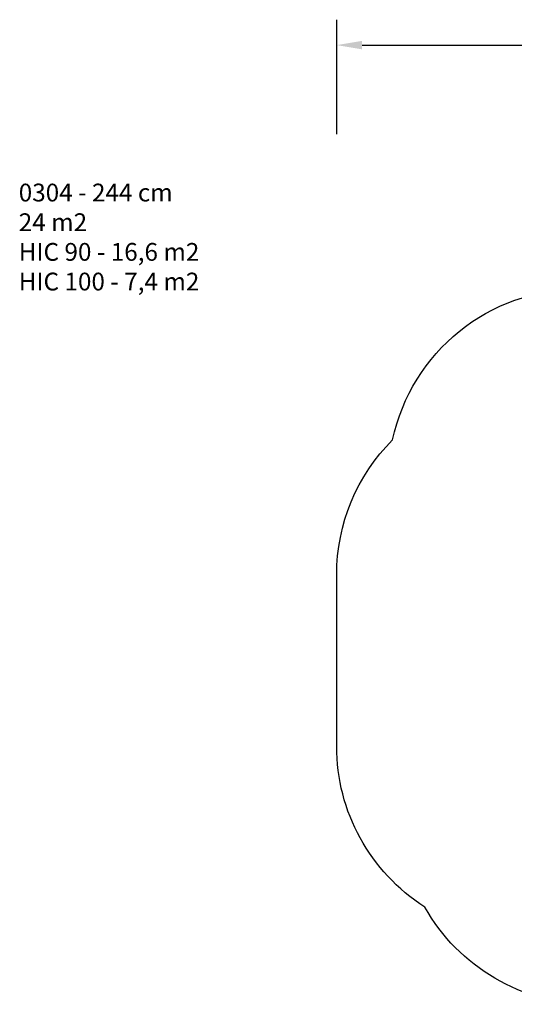
# Model space of a CAD drawing. Units: inches. Extents: x -285 to 756, y 44 to 818.
# Drawn here: x -285 to 104, y 44 to 818 of the extents above; entities that cross this region are included whole.
import ezdxf

# ---------------------------------------------------------------- set-up
doc = ezdxf.new("R2010")
doc.units = ezdxf.units.IN
doc.header["$MEASUREMENT"] = 0
doc.layers.add('VP-DIM', color=7, linetype='Continuous')
doc.layers.add('VP-HIC', color=6, linetype='Continuous')
doc.layers.add('VP-EQ', color=7, linetype='Continuous', true_color=0x8a3492)
doc.styles.get("Standard").update_dxf_attribs({"font": 'arial.ttf'})
doc.dimstyles.get("Standard").update_dxf_attribs({"dimtxt": 14, "dimasz": 20, "dimexe": 20, "dimexo": 50, "dimgap": 20, "dimtad": 0, "dimdec": 0, "dimzin": 0, "dimdsep": 46, "dimtxsty": 'Standard', "dimcen": -0.09, "dimadec": 0, "dimazin": 0, "dimtfac": 1, "dimtdec": 4, "dimtofl": 0, "dimtmove": 0, "dimatfit": 3, "dimfxl": 70, "dimfxlon": 1, "dimtolj": 1, "dimtzin": 0, "dimarcsym": 0})

# ---------------------------------------------------------------- blocks, each defined once
blk = doc.blocks.new('*D7')
at = {"layer": 'Defpoints', "color": 0}
for p in [(567.72, 798.27), (-35.67, 314.14), (567.72, 313.84)]:
    blk.add_point(p, dxfattribs=at)
at = {"layer": 'VP-DIM', "color": 0, "lineweight": -2}
for p, q in [((-35.67, 728.27), (-35.67, 818.27)), ((567.72, 728.27), (567.72, 818.27)), ((-15.67, 798.27), (204.87, 798.27)), ((547.72, 798.27), (275.85, 798.27))]:
    blk.add_line(p, q, dxfattribs=at)
at = {"layer": 'VP-DIM', "color": 0}
for points in [[(-15.67, 801.6), (-15.67, 794.93), (-35.67, 798.27)], [(547.72, 794.93), (547.72, 801.6), (567.72, 798.27)]]:
    blk.add_solid(points, dxfattribs=at)
at = {"layer": 'VP-DIM', "color": 0, "insert": (240.36, 798.27), "char_height": 14, "attachment_point": 5}
blk.add_mtext('\\A1;603', dxfattribs=at)
blk = doc.blocks.new('0304 2d')
at = {"layer": 'VP-EQ', "color": 0}
blk.add_lwpolyline([(405.91, 374.49), (480.21, 374.49, -0.414214), (580.21, 274.49), (580.21, 226.99, -0.414214), (480.21, 126.99), (405.67, 126.99, -0.170067), (340.01, 52.67, -0.261822), (211.86, -19.37), (176.86, -19.37, -0.271035), (46.11, 57.13, -0.256042), (-23.18, 183.56), (-23.18, 318.53, -0.19904), (20.8, 424.65, -0.353765), (167.49, 543.27), (228.26, 543.27, -0.359218), (375.53, 421.8, -0.094547)], format="xyb", close=True, dxfattribs=at)

msp = doc.modelspace()

# ---------------------------------------------------------------- linework, layer by layer
at = {"layer": 'VP-EQ', "color": 7}
msp.add_lwpolyline([(393.42, 437.58), (467.72, 437.58, -0.414214), (567.72, 337.58), (567.72, 290.09, -0.414214), (467.72, 190.09), (393.18, 190.09, -0.170067), (327.52, 115.76, -0.261822), (199.37, 43.72), (164.38, 43.72, -0.271035), (33.62, 120.22, -0.256042), (-35.67, 246.65), (-35.67, 381.62, -0.19904), (8.32, 487.74, -0.353765), (155, 606.37), (215.78, 606.37, -0.359218), (363.04, 484.89, -0.094547)], format="xyb", close=True, dxfattribs=at)
at = {"layer": 'VP-HIC', "color": 4}
msp.add_lwpolyline([(393.18, 190.09, -0.170067), (327.52, 115.76, -0.261822), (199.37, 43.72), (164.38, 43.72, -0.271035), (33.62, 120.22, -0.256042), (-35.67, 246.65), (-35.67, 381.62, -0.19904), (8.32, 487.74, -0.353765), (155, 606.37), (215.78, 606.37, -0.359218), (363.04, 484.89, -0.094547), (393.42, 437.58), (250.24, 437.58), (250.24, 190.09)], format="xyb", close=True, dxfattribs=at)

# ---------------------------------------------------------------- block references
at = {"layer": 'VP-DIM', "color": 7, "rotation": 360}
msp.add_blockref('0304 2d', (-12.49, 63.09), dxfattribs=at)

# ---------------------------------------------------------------- texts
at = {"layer": 'VP-DIM', "insert": (-285.68, 689.29), "char_height": 14, "width": 455.0322, "attachment_point": 1}
msp.add_mtext('{0304 - 244 cm\\P24 m2\\P{\\C4;HIC 90 - 16,6 m2\\P\\C1;HIC 100 - 7,4 m2}}', dxfattribs=at)

# ---------------------------------------------------------------- dimensions: what is measured, and where the dimension line sits
at = {"layer": 'VP-DIM', "color": 7}
dim = msp.add_linear_dim(base=(567.72, 798.27), p1=(-35.67, 314.14), p2=(567.72, 313.84), dimstyle='Standard', dxfattribs=at)
dim.commit()
dim.dimension.update_dxf_attribs({"geometry": '*D7', "text_midpoint": (240.36, 798.27), "dimtype": 160})

doc.saveas('drawing.dxf')
